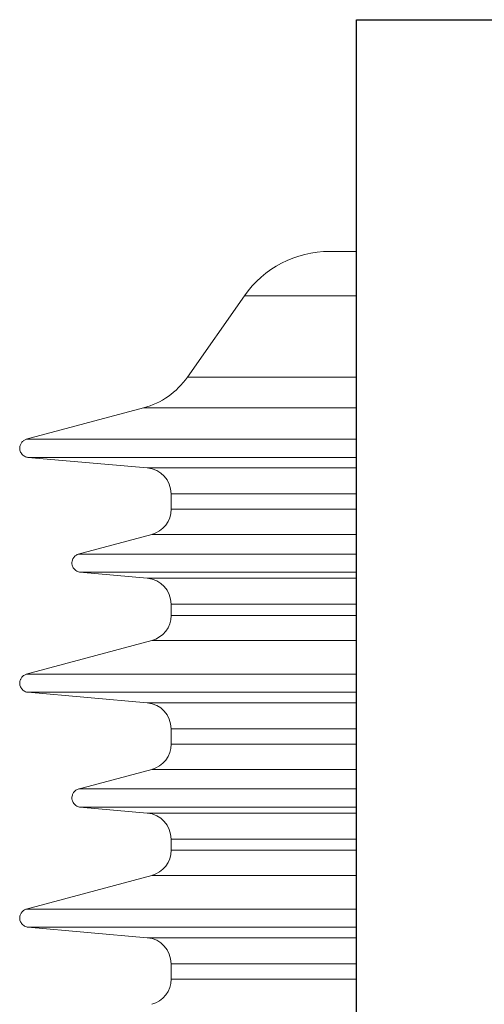
# Model space of a CAD drawing. Units: millimetres. Extents: x 209 to 71922, y 6 to 5746.
# Drawn here: x 65085 to 65174, y 4399 to 4588 of the extents above; entities that cross this region are included whole.
import ezdxf

# ---------------------------------------------------------------- set-up
doc = ezdxf.new("R2010")
doc.units = ezdxf.units.MM

msp = doc.modelspace()

# ---------------------------------------------------------------- linework, layer by layer
at = {"color": 7, "linetype": 'Continuous', "lineweight": 15}
for p, q in [((65149.8, 4543.23), (65144.68, 4543.23)), ((65128.3, 4534.7), (65117.4, 4519.14)), ((65109, 4513.26), (65086.49, 4507.23)), ((65086.8, 4503.76), (65109.71, 4501.76)), ((65114.27, 4496.78), (65114.27, 4493.83)), ((65110.56, 4489), (65096.49, 4485.23)), ((65096.8, 4481.76), (65109.71, 4480.64)), ((65114.27, 4475.65), (65114.27, 4473.51)), ((65110.56, 4468.68), (65086.49, 4462.23)), ((65086.8, 4458.76), (65109.71, 4456.76)), ((65114.27, 4451.78), (65114.27, 4448.83)), ((65110.56, 4444), (65096.49, 4440.23)), ((65096.8, 4436.76), (65109.71, 4435.64)), ((65114.27, 4430.65), (65114.27, 4428.51)), ((65110.56, 4423.68), (65086.49, 4417.23)), ((65086.8, 4413.76), (65109.71, 4411.76)), ((65114.27, 4406.78), (65114.27, 4403.83))]:
    msp.add_line(p, q, dxfattribs=at)
at = {"color": 8, "linetype": 'Continuous', "lineweight": 15}
for p, q in [((65149.8, 4534.7), (65128.3, 4534.7)), ((65117.4, 4519.14), (65149.8, 4519.14)), ((65149.8, 4513.26), (65109, 4513.26)), ((65149.8, 4503.76), (65086.9, 4503.76)), ((65109.71, 4501.76), (65149.8, 4501.76)), ((65149.8, 4496.78), (65114.27, 4496.78)), ((65114.27, 4493.83), (65149.8, 4493.83)), ((65149.8, 4489), (65110.56, 4489)), ((65109.71, 4480.64), (65149.8, 4480.64)), ((65149.8, 4475.65), (65114.27, 4475.65)), ((65114.27, 4473.51), (65149.8, 4473.51)), ((65149.8, 4468.68), (65110.56, 4468.68)), ((65149.8, 4458.76), (65086.9, 4458.76)), ((65109.71, 4456.76), (65149.8, 4456.76)), ((65149.8, 4451.78), (65114.27, 4451.78)), ((65114.27, 4448.83), (65149.8, 4448.83)), ((65149.8, 4444), (65110.56, 4444)), ((65109.71, 4435.64), (65149.8, 4435.64)), ((65149.8, 4430.65), (65114.27, 4430.65)), ((65114.27, 4428.51), (65149.8, 4428.51)), ((65149.8, 4423.68), (65110.56, 4423.68)), ((65149.8, 4413.76), (65086.9, 4413.76)), ((65109.71, 4411.76), (65149.8, 4411.76)), ((65149.8, 4406.78), (65114.27, 4406.78)), ((65114.27, 4403.83), (65149.8, 4403.83))]:
    msp.add_line(p, q, dxfattribs=at)
msp.add_lwpolyline([(65149.8, 4587.61), (65181.72, 4587.61), (65181.72, 4226.94), (65149.8, 4226.94)], close=True)
at = {"color": 7, "linetype": 'Continuous', "lineweight": 15}
for centre, radius, start, end in [((65144.68, 4523.23), 20, 90, 145), ((65105.11, 4527.74), 15, 285, 325), ((65109.27, 4496.78), 5, 0, 85), ((65109.27, 4493.83), 5, 285, 0), ((65109.27, 4475.65), 5, 0, 85), ((65109.27, 4473.51), 5, 285, 0), ((65109.27, 4451.78), 5, 0, 85), ((65109.27, 4448.83), 5, 285, 0), ((65109.27, 4430.65), 5, 0, 85), ((65109.27, 4428.51), 5, 285, 0), ((65109.27, 4406.78), 5, 0, 85), ((65109.27, 4403.83), 5, 285, 0)]:
    msp.add_arc(centre, radius, start, end, dxfattribs=at)
for points in [[(65086.59, 4507.25), (65086.39, 4507.18), (65086, 4507.03), (65085.58, 4506.58), (65085.34, 4506.11), (65085.25, 4505.62), (65085.29, 4505.06), (65085.53, 4504.56), (65085.86, 4504.19), (65086.18, 4503.96), (65086.53, 4503.81), (65086.78, 4503.77), (65086.9, 4503.76)], [(65096.59, 4485.25), (65096.39, 4485.18), (65096, 4485.03), (65095.58, 4484.58), (65095.34, 4484.11), (65095.25, 4483.62), (65095.29, 4483.06), (65095.53, 4482.56), (65095.86, 4482.19), (65096.18, 4481.96), (65096.53, 4481.81), (65096.78, 4481.77), (65096.9, 4481.76)], [(65086.59, 4462.25), (65086.39, 4462.18), (65086, 4462.03), (65085.58, 4461.58), (65085.34, 4461.11), (65085.25, 4460.62), (65085.29, 4460.06), (65085.53, 4459.56), (65085.86, 4459.19), (65086.18, 4458.96), (65086.53, 4458.81), (65086.78, 4458.77), (65086.9, 4458.76)], [(65096.59, 4440.25), (65096.39, 4440.18), (65096, 4440.03), (65095.58, 4439.58), (65095.34, 4439.11), (65095.25, 4438.62), (65095.29, 4438.06), (65095.53, 4437.56), (65095.86, 4437.19), (65096.18, 4436.96), (65096.53, 4436.81), (65096.78, 4436.77), (65096.9, 4436.76)], [(65086.59, 4417.25), (65086.39, 4417.18), (65086, 4417.03), (65085.58, 4416.58), (65085.34, 4416.11), (65085.25, 4415.62), (65085.29, 4415.06), (65085.53, 4414.56), (65085.86, 4414.19), (65086.18, 4413.96), (65086.53, 4413.81), (65086.78, 4413.77), (65086.9, 4413.76)]]:
    msp.add_open_spline(points, degree=3, knots=[0, 0, 0, 0, 0.126887, 0.252302, 0.359699, 0.442909, 0.551385, 0.692193, 0.770342, 0.849589, 0.926961, 1, 1, 1, 1], dxfattribs=at)
at = {"color": 8, "linetype": 'Continuous', "lineweight": 15}
for points, knots in [([(65086.59, 4507.25), (65086.72, 4507.25), (65086.98, 4507.25), (65089.07, 4507.25), (65092.37, 4507.25), (65096.94, 4507.25), (65102.67, 4507.25), (65109.48, 4507.25), (65117.24, 4507.25), (65125.82, 4507.25), (65135.07, 4507.25), (65143.18, 4507.25), (65148.16, 4507.25), (65149.8, 4507.25)], [0, 0, 0, 0, 0.0416667, 0.0833333, 0.125, 0.1666667, 0.2083333, 0.25, 0.2916667, 0.3333333, 0.375, 0.4166667, 0.437001, 0.437001, 0.437001, 0.437001]), ([(65096.59, 4485.25), (65096.7, 4485.25), (65096.93, 4485.25), (65098.75, 4485.25), (65101.63, 4485.25), (65105.62, 4485.25), (65110.63, 4485.25), (65116.57, 4485.25), (65123.34, 4485.25), (65130.83, 4485.25), (65138.91, 4485.25), (65145.35, 4485.25), (65149.03, 4485.25), (65149.8, 4485.25)], [0, 0, 0, 0, 0.0416667, 0.0833333, 0.125, 0.1666667, 0.2083333, 0.25, 0.2916667, 0.3333333, 0.375, 0.4166667, 0.4276777, 0.4276777, 0.4276777, 0.4276777]), ([(65149.8, 4481.76), (65149.05, 4481.76), (65145.42, 4481.76), (65139.03, 4481.76), (65130.98, 4481.76), (65123.53, 4481.76), (65116.78, 4481.76), (65110.87, 4481.76), (65105.89, 4481.76), (65101.92, 4481.76), (65099.05, 4481.76), (65097.23, 4481.76), (65097.01, 4481.76), (65096.9, 4481.76)], [0.5726516, 0.5726516, 0.5726516, 0.5726516, 0.5833333, 0.625, 0.6666667, 0.7083333, 0.75, 0.7916667, 0.8333333, 0.875, 0.9166667, 0.9583333, 1, 1, 1, 1]), ([(65086.59, 4462.25), (65086.72, 4462.25), (65086.98, 4462.25), (65089.07, 4462.25), (65092.37, 4462.25), (65096.94, 4462.25), (65102.67, 4462.25), (65109.48, 4462.25), (65117.24, 4462.25), (65125.82, 4462.25), (65135.07, 4462.25), (65143.18, 4462.25), (65148.16, 4462.25), (65149.8, 4462.25)], [0, 0, 0, 0, 0.0416667, 0.0833333, 0.125, 0.1666667, 0.2083333, 0.25, 0.2916667, 0.3333333, 0.375, 0.4166667, 0.437001, 0.437001, 0.437001, 0.437001]), ([(65096.59, 4440.25), (65096.7, 4440.25), (65096.93, 4440.25), (65098.75, 4440.25), (65101.63, 4440.25), (65105.62, 4440.25), (65110.63, 4440.25), (65116.57, 4440.25), (65123.34, 4440.25), (65130.83, 4440.25), (65138.91, 4440.25), (65145.35, 4440.25), (65149.03, 4440.25), (65149.8, 4440.25)], [0, 0, 0, 0, 0.0416667, 0.0833333, 0.125, 0.1666667, 0.2083333, 0.25, 0.2916667, 0.3333333, 0.375, 0.4166667, 0.4276777, 0.4276777, 0.4276777, 0.4276777]), ([(65149.8, 4436.76), (65149.05, 4436.76), (65145.42, 4436.76), (65139.03, 4436.76), (65130.98, 4436.76), (65123.53, 4436.76), (65116.78, 4436.76), (65110.87, 4436.76), (65105.89, 4436.76), (65101.92, 4436.76), (65099.05, 4436.76), (65097.23, 4436.76), (65097.01, 4436.76), (65096.9, 4436.76)], [0.5726516, 0.5726516, 0.5726516, 0.5726516, 0.5833333, 0.625, 0.6666667, 0.7083333, 0.75, 0.7916667, 0.8333333, 0.875, 0.9166667, 0.9583333, 1, 1, 1, 1]), ([(65086.59, 4417.25), (65086.72, 4417.25), (65086.98, 4417.25), (65089.07, 4417.25), (65092.37, 4417.25), (65096.94, 4417.25), (65102.67, 4417.25), (65109.48, 4417.25), (65117.24, 4417.25), (65125.82, 4417.25), (65135.07, 4417.25), (65143.18, 4417.25), (65148.16, 4417.25), (65149.8, 4417.25)], [0, 0, 0, 0, 0.0416667, 0.0833333, 0.125, 0.1666667, 0.2083333, 0.25, 0.2916667, 0.3333333, 0.375, 0.4166667, 0.437001, 0.437001, 0.437001, 0.437001])]:
    msp.add_open_spline(points, degree=3, knots=knots, dxfattribs=at)

doc.saveas('drawing.dxf')
